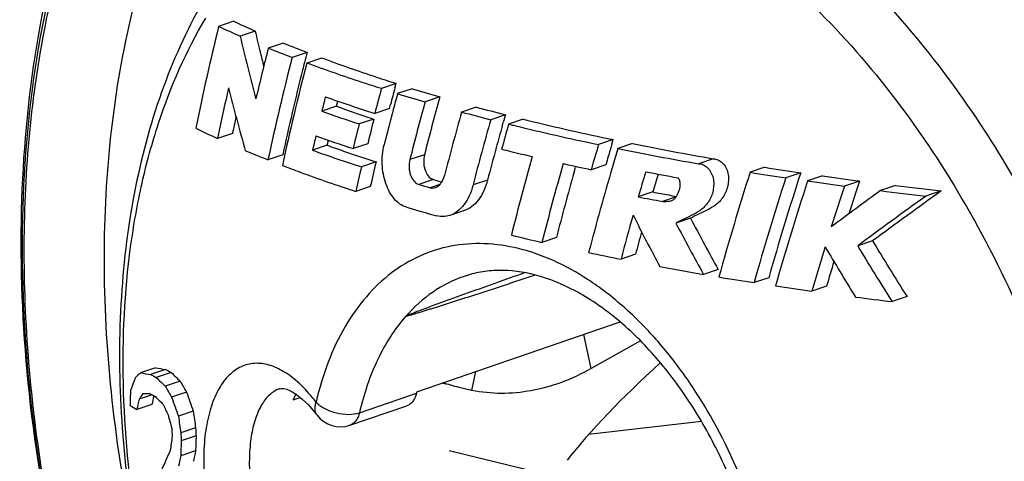
# Model space of a CAD drawing. Units: millimetres. Extents: x 0 to 420, y 0 to 309.
# Drawn here: x 335 to 356, y 90 to 99 of the extents above; entities that cross this region are included whole.
import ezdxf

# ---------------------------------------------------------------- set-up
doc = ezdxf.new("R2010")
doc.units = ezdxf.units.MM
doc.header["$LTSCALE"] = 23.1
doc.layers.get('0').update_dxf_attribs({"linetype": 'CONTINUOUS'})
doc.layers.add('FASEN', color=7, linetype='CONTINUOUS')
doc.layers.add('RUNDUNGEN', color=7, linetype='CONTINUOUS')

msp = doc.modelspace()

# ---------------------------------------------------------------- linework, layer by layer
at = {"color": 7}
for p, q in [((339.73197, 99.28751), (339.42058, 99.18311)), ((340.17067, 99.0877), (339.86092, 98.98385)), ((340.74958, 98.84106), (340.44166, 98.73783)), ((341.23884, 98.64597), (340.93223, 98.54318)), ((341.53986, 98.53141), (341.23396, 98.42886)), ((343.07124, 98.00416), (342.76796, 97.90248)), ((343.04779, 97.91738), (343.07124, 98.00416)), ((343.40419, 97.90031), (343.10128, 97.79876)), ((343.97106, 97.73123), (343.66867, 97.62985)), ((341.84734, 97.53824), (341.54363, 97.43643)), ((341.84734, 97.53824), (341.87359, 97.64355)), ((342.93521, 97.49307), (342.63269, 97.39165)), ((342.93521, 97.49307), (342.95711, 97.57666)), ((344.72085, 97.52144), (344.4189, 97.42021)), ((342.61433, 97.27506), (342.31191, 97.17366)), ((345.32166, 97.36374), (345.0199, 97.26257)), ((345.68926, 97.27151), (345.38753, 97.17035)), ((345.25549, 97.13068), (345.27565, 97.20206)), ((339.70516, 96.97987), (339.39791, 96.87686)), ((347.53963, 96.8512), (347.23736, 96.74986)), ((347.51382, 96.76506), (347.53963, 96.8512)), ((341.65462, 96.73651), (341.35192, 96.63502)), ((341.65462, 96.73651), (341.67848, 96.83867)), ((342.48799, 96.76721), (342.18623, 96.66604)), ((347.93833, 96.76939), (347.6358, 96.66797)), ((340.73884, 96.53881), (340.43483, 96.43689)), ((349.59745, 96.45841), (349.29332, 96.35645)), ((342.65932, 96.3918), (342.35828, 96.29087)), ((346.73294, 96.18211), (346.76241, 96.28637)), ((347.38692, 96.33451), (347.08558, 96.23349)), ((350.66177, 96.28181), (350.35621, 96.17937)), ((351.3974, 96.16931), (351.09067, 96.06648)), ((351.84622, 96.10431), (351.53872, 96.00122)), ((342.54072, 95.88677), (342.24026, 95.78604)), ((343.87519, 96.0197), (343.8359, 96.03105)), ((352.60682, 96.00018), (352.29789, 95.89661)), ((353.34849, 95.90566), (353.03802, 95.80157)), ((348.35682, 95.77476), (348.05531, 95.67368)), ((348.83224, 95.67398), (348.55121, 95.57977)), ((354.28763, 95.79543), (353.97503, 95.69063)), ((344.47688, 95.39034), (344.17803, 95.29015)), ((349.13144, 95.23405), (348.82973, 95.1329)), ((346.37137, 94.83731), (346.07279, 94.7372)), ((352.87816, 94.76787), (352.57043, 94.6647)), ((347.999, 94.49108), (347.69956, 94.39069)), ((349.69897, 94.17864), (349.39782, 94.07767)), ((350.73966, 94.00927), (350.43708, 93.90783)), ((351.93062, 93.83395), (351.62607, 93.73185)), ((353.58536, 93.62046), (353.27752, 93.51725)), ((348.09828, 92.70859), (347.08239, 92.13747)), ((338.12379, 92.15281), (337.81454, 92.04913)), ((338.32562, 92.12132), (338.01746, 92.01801)), ((338.44472, 92.05695), (338.13717, 91.95385)), ((338.6292, 91.879), (338.32257, 91.7762)), ((344.09258, 91.81621), (344.01113, 91.83615)), ((338.05262, 91.59756), (337.7827, 91.50707)), ((338.75863, 91.65137), (338.45263, 91.54878)), ((338.04778, 91.398), (337.7381, 91.29418)), ((338.89788, 91.26031), (338.59254, 91.15794)), ((349.35382, 91.04773), (347.03279, 90.77926)), ((338.94645, 90.91707), (338.64132, 90.81477)), ((338.9559, 90.75352), (338.6508, 90.65123)), ((338.94515, 90.44254), (338.63995, 90.34022))]:
    msp.add_line(p, q, dxfattribs=at)
at = {"color": 9}
for p, q in [((343.65497, 96.54186), (343.35435, 96.44108)), ((343.8359, 96.03105), (343.53608, 95.93053)), ((343.97341, 95.9299), (343.7732, 95.86278)), ((344.95438, 96.01985), (344.65471, 95.91938)), ((344.46995, 94.03667), (344.4696, 94.03655)), ((347.08239, 92.13747), (346.93166, 92.84113)), ((344.62927, 91.68787), (344.71564, 92.07858)), ((347.26925, 89.68986), (344.16607, 90.44766))]:
    msp.add_line(p, q, dxfattribs=at)
at = {"color": 7}
for centre, radius, start, end in [((348.90207, 118.83973), 21.59583, 244.873177, 246.152152), ((391.51026, 86.39838), 53.63567, 166.21008, 168.506243), ((348.71679, 119.1406), 22.01638, 245.023863, 246.281706), ((383.84217, 109.29054), 44.84749, 193.149974, 193.716934), ((384.46075, 109.53517), 45.83095, 193.310171, 194.97881), ((394.14823, 85.1386), 55.40158, 165.790594, 166.906177), ((350.52112, 123.42452), 26.66511, 247.790037, 248.924103), ((350.70616, 123.09911), 26.22187, 247.684558, 248.835488), ((384.14795, 109.36501), 45.16221, 193.716725, 194.104231), ((394.12668, 84.86937), 54.92379, 165.584039, 167.841872), ((395.32284, 84.68468), 55.85693, 165.52561, 165.742802), ((395.11635, 84.46977), 55.66119, 165.47593, 167.706791), ((393.78399, 85.06246), 54.27241, 165.900614, 167.792174), ((395.11229, 84.73821), 55.63968, 165.742833, 165.909988), ((391.49179, 86.09606), 53.19773, 167.163029, 168.307726), ((384.39229, 109.22736), 46.17562, 194.180453, 195.834909), ((398.52076, 82.86637), 57.74478, 164.9068452, 165.4311784), ((398.35788, 83.01513), 57.28248, 164.920813, 165.273475), ((354.78796, 135.03299), 38.83847, 252.956027, 253.82871), ((396.31669, 83.90572), 56.41956, 165.81356, 166.123908), ((352.65604, 128.88263), 33.04768, 250.487555, 252.344117), ((398.84814, 82.63794), 57.77164, 164.7859029, 165.8681038), ((354.60085, 135.39136), 39.31213, 252.991143, 253.853958), ((399.29101, 82.39263), 57.40705, 164.5028579, 165.7311524), ((352.69066, 127.89191), 32.23233, 250.341614, 251.54235), ((399.45127, 82.24472), 57.86537, 164.5808621, 165.7984102), ((356.52287, 141.26362), 45.30636, 254.900634, 255.686186), ((391.00255, 86.32002), 52.39327, 167.87718, 168.260726), ((352.61797, 128.56169), 33.03669, 250.414497, 251.822731), ((353.17517, 129.33543), 33.75498, 251.537991, 251.73508), ((397.00915, 83.47268), 56.11864, 165.762017, 166.296322), ((400.7617, 81.60421), 58.52057, 164.3200308, 165.6417358), ((356.33499, 141.62703), 45.78467, 254.914285, 255.691831), ((401.36517, 81.22202), 58.58404, 164.1092335, 165.4706072), ((401.99188, 81.14846), 58.94445, 164.0323722, 164.195775), ((357.32278, 144.42864), 48.57092, 256.142008, 256.260319), ((348.02904, 115.94948), 20.93468, 244.298956, 245.651332), ((397.1684, 83.32321), 56.578, 165.829821, 166.359402), ((401.57707, 81.26518), 58.51354, 164.2677424, 164.719054), ((402.47865, 80.78618), 59.39559, 163.9874284, 164.502727), ((357.13479, 144.79262), 49.04976, 256.14316, 256.260317), ((358.32478, 149.815), 54.21107, 256.299349, 258.198412), ((358.5126, 149.45185), 53.733, 256.300087, 258.216567), ((395.35, 84.13972), 55.42495, 166.657926, 166.970927), ((352.28868, 127.21669), 32.17765, 250.260737, 251.70206), ((352.21067, 125.906), 31.02079, 250.105488, 250.76376), ((400.88474, 81.45347), 57.79606, 164.7182249, 165.4022859), ((357.06261, 144.16259), 48.95476, 256.027869, 256.260596), ((404.93739, 79.50911), 60.22073, 163.3638744, 163.8759527), ((404.81918, 79.64085), 59.80922, 163.3625963, 163.6207349), ((405.51292, 79.22843), 60.44749, 163.2313916, 163.6008374), ((360.3712, 159.86452), 64.46701, 258.6063231, 260.1052981), ((360.55663, 159.5081), 63.99506, 258.6281213, 260.139474), ((349.83058, 120.05663), 25.41991, 247.173032, 248.307718), ((352.61692, 127.93281), 33.26337, 250.204699, 252.036777), ((352.54903, 126.87432), 32.04653, 250.762973, 251.065181), ((353.11526, 128.53871), 33.8046, 251.072789, 251.982626), ((357.38538, 145.48468), 50.31568, 256.261136, 256.774098), ((402.30332, 80.62533), 58.62109, 164.2843935, 165.9212572), ((404.58841, 79.70874), 59.56867, 163.6207918, 163.7933473), ((396.60999, 83.34244), 55.77554, 166.57616, 167.108738), ((396.4525, 83.49229), 55.3182, 166.515198, 167.052518), ((402.85259, 80.26985), 58.59395, 164.0635743, 165.7053391), ((358.6218, 150.88678), 55.85756, 257.477494, 258.080967), ((404.50526, 79.5225), 59.3978, 163.5985412, 165.3683711), ((362.29718, 169.90277), 74.53475, 261.0189858, 261.5910451), ((402.56213, 80.45067), 58.00324, 164.2633329, 165.6389387), ((405.89384, 78.93553), 60.2118, 163.3476004, 163.8598557), ((360.28718, 159.24592), 64.20249, 259.1549717, 259.758928), ((405.64907, 79.10474), 59.66818, 163.4099154, 163.77687), ((407.92764, 77.83887), 60.42221, 162.3297096, 164.4622045), ((362.11707, 170.24989), 74.9984, 260.9779332, 261.5456236), ((408.34175, 77.55381), 60.1698, 162.0809021, 164.2287256), ((408.17508, 77.70018), 59.70606, 161.9808826, 164.1478228), ((363.09799, 175.4639), 80.15327, 261.9302688, 262.4790403), ((355.07527, 135.86727), 41.57038, 253.884052, 254.223958), ((355.22058, 135.36907), 40.9523, 253.916424, 254.11542), ((409.18909, 77.20298), 60.63777, 161.9402424, 164.0753859), ((362.92191, 175.80664), 80.61317, 261.8822706, 262.4269503), ((410.38299, 76.6772), 61.18223, 161.6914686, 162.5184498), ((410.30453, 76.79286), 60.81074, 161.5876214, 162.2591384), ((364.01493, 182.72654), 87.47365, 262.995984, 263.6153535), ((360.19002, 158.3954), 63.88478, 259.0503199, 259.5029794), ((360.28715, 157.5787), 62.94489, 259.0742881, 259.3798643), ((360.47896, 158.6005), 63.98454, 259.3796737, 259.5181607), ((428.42049, -7.56098), 127.93097, 126.1033267, 126.6660318), ((429.78789, -9.58), 129.72854, 125.7603423, 126.5285598), ((429.6998, -9.12588), 129.21097, 125.7066817, 126.4801473), ((363.84539, 183.06558), 87.93069, 262.9400512, 263.5548761), ((354.93125, 134.95628), 41.17601, 253.553766, 254.472473), ((404.61122, 79.29932), 58.87857, 164.2328547, 165.1485695), ((392.7166, 117.89652), 50.14884, 206.783669, 208.149667), ((393.56309, 118.44612), 50.12956, 207.583554, 208.953223), ((393.69606, 118.60652), 50.63595, 207.61812, 208.974203), ((357.59322, 145.16592), 51.7279, 256.415106, 257.131613), ((404.28448, 79.49041), 58.25011, 164.606393, 165.0769389), ((409.05112, 77.08913), 59.7881, 162.9214629, 163.8375435), ((396.15233, 120.62274), 51.31286, 210.41149, 211.763449), ((396.7964, 121.12633), 51.53789, 210.893258, 212.391702), ((396.66159, 120.96201), 51.0208, 210.890643, 212.404305), ((359.28409, 152.84507), 59.59124, 258.1369585, 258.7903333), ((360.71679, 160.30911), 67.19169, 259.5237399, 260.3018289), ((408.74848, 77.276), 59.18137, 163.2405068, 163.7527353), ((361.63948, 165.72934), 72.68991, 260.5570913, 261.1346932), ((362.48638, 171.2341), 78.25948, 261.4700098, 262.0231426), ((363.51037, 178.79632), 85.89081, 262.6515575, 263.1576457), ((355.89147, 72.02706), 26.97515, 132.077303, 132.390095), ((340.963, 111.8984), 20.09741, 260.986941, 261.572207), ((346.3047, 107.33605), 17.41611, 241.58611, 242.032933), ((341.24086, 111.4696), 19.56667, 260.833423, 261.431586), ((346.48787, 107.08086), 17.04142, 241.382145, 241.837301), ((353.50723, 107.48733), 21.5633, 225.691181, 226.372264), ((363.91441, 81.8877), 28.07418, 158.996576, 159.569188), ((353.40454, 107.70232), 21.93415, 225.888666, 226.559409), ((368.7912, 108.87893), 34.62288, 209.406513, 209.839841), ((383.14389, 89.90763), 45.57242, 177.761411, 178.152785), ((357.48407, 78.03291), 23.86833, 145.295739, 145.630997), ((337.72993, 118.90564), 27.28384, 270.277082, 270.578237), ((346.27023, 106.83383), 17.31107, 241.481856, 241.93063), ((368.83224, 109.07407), 35.07215, 209.551656, 209.979642), ((383.25038, 107.27363), 47.15475, 199.347557, 199.851944), ((345.47426, 104.87227), 15.6273, 239.722529, 240.327547), ((371.63748, 84.30417), 34.61255, 167.988915, 168.348972), ((371.49136, 84.54366), 34.13877, 168.11358, 168.417494), ((354.84927, 107.43913), 23.06281, 223.516493, 224.073167), ((374.90629, 108.57756), 40.45577, 205.129826, 205.461044), ((383.40609, 107.41934), 47.67272, 199.44528, 199.944203), ((388.81255, 104.65632), 52.20087, 194.954554, 195.269643), ((392.2625, 98.63667), 53.87201, 187.869871, 188.238561), ((392.47655, 98.6425), 54.40134, 187.907858, 188.272919), ((390.01396, 93.81403), 51.64124, 183.225275, 183.407035), ((390.33844, 93.73075), 51.77929, 183.228343, 183.409616), ((390.13765, 93.79433), 51.272, 183.21699, 183.400065), ((377.66163, 85.13348), 39.59728, 171.852853, 172.283954), ((384.93297, 88.88072), 46.31602, 177.809238, 178.194216), ((384.76221, 89.01322), 45.83936, 177.824231, 178.213169), ((373.15095, 83.03387), 34.99893, 167.77903, 168.135886), ((373.25741, 82.80489), 35.4281, 167.719748, 168.072504)]:
    msp.add_arc(centre, radius, start, end, dxfattribs=at)
msp.add_ellipse((341.88152, 89.49018), major_axis=(-0.51955, 2.46002), ratio=0.38014154, start_param=0.45197572, end_param=0.54041835, dxfattribs=at)
for points, knots in [([(343.07124, 98.00416), (342.93899, 98.04611), (342.42532, 98.21236), (341.91559, 98.39089), (341.53986, 98.53141)], [0, 0, 0, 0, 0.25698688, 1, 1, 1, 1]), ([(342.76796, 97.90248), (342.63554, 97.94438), (342.12104, 98.11044), (341.61044, 98.28865), (341.23396, 98.42886)], [0, 0, 0, 0, 0.25690415, 1, 1, 1, 1]), ([(343.27368, 95.46496), (343.22934, 95.47805), (343.1404, 95.52349), (343.02667, 95.63149), (342.93048, 95.77529), (342.8286, 96.01006), (342.76889, 96.34088), (342.79211, 96.61298), (342.82488, 96.74317)], [0, 0, 0, 0, 0.09494114, 0.20094693, 0.31900967, 0.44782865, 0.72430714, 1, 1, 1, 1]), ([(343.65497, 96.54186), (343.64175, 96.48985), (343.63449, 96.40776), (343.64717, 96.30015), (343.68126, 96.16802), (343.75461, 96.05458), (343.8359, 96.03105)], [0, 0, 0, 0, 0.27911603, 0.42149221, 0.55988903, 1, 1, 1, 1]), ([(349.59745, 96.45841), (349.63088, 96.45844), (349.70062, 96.44068), (349.79042, 96.37634), (349.86093, 96.28083), (349.90517, 96.16321), (349.9155, 96.03487), (349.90136, 95.90828), (349.86688, 95.78935), (349.81342, 95.68347), (349.74527, 95.59316), (349.66577, 95.51961), (349.5799, 95.4602), (349.46201, 95.39369), (349.30922, 95.32583), (349.18826, 95.26883), (349.13144, 95.23405)], [0, 0, 0, 0, 0.05650836, 0.11734847, 0.18360178, 0.25431344, 0.32694553, 0.39911534, 0.46866002, 0.53513395, 0.59849163, 0.65886684, 0.71738611, 0.77464072, 0.88738941, 1, 1, 1, 1]), ([(340.73143, 96.32085), (340.85247, 96.2743), (341.35188, 96.08622), (341.85632, 95.91159), (342.24026, 95.78604)], [0, 0, 0, 0, 0.24302494, 1, 1, 1, 1]), ([(343.35435, 96.44108), (343.34119, 96.38908), (343.33406, 96.30701), (343.3469, 96.19945), (343.38121, 96.06734), (343.45474, 95.95403), (343.53608, 95.93053)], [0, 0, 0, 0, 0.2789658, 0.42131233, 0.55970674, 1, 1, 1, 1]), ([(349.29332, 96.35645), (349.32671, 96.35646), (349.39637, 96.33867), (349.48609, 96.27435), (349.55661, 96.17892), (349.60098, 96.0614), (349.61154, 95.93313), (349.59763, 95.8066), (349.56339, 95.6877), (349.51017, 95.58186), (349.44224, 95.4916), (349.36295, 95.41809), (349.27727, 95.35874), (349.15963, 95.29232), (349.00715, 95.22455), (348.88642, 95.16764), (348.82973, 95.1329)], [0, 0, 0, 0, 0.05650723, 0.11738455, 0.18369701, 0.25448131, 0.32717061, 0.39938595, 0.46895535, 0.53542833, 0.59876548, 0.65910654, 0.71758513, 0.77479836, 0.88746655, 1, 1, 1, 1]), ([(343.8797, 95.86513), (343.90171, 95.87252), (343.94532, 95.89702), (343.99907, 95.95415), (344.04185, 96.02905), (344.06132, 96.0861), (344.06908, 96.11639)], [0, 0, 0, 0, 0.21333688, 0.44945495, 0.71270842, 1, 1, 1, 1]), ([(348.7313, 95.59499), (348.74984, 95.60117), (348.78708, 95.61936), (348.83048, 95.66653), (348.86332, 95.72471), (348.89248, 95.78804), (348.91409, 95.85725), (348.92125, 95.93146), (348.91332, 95.99411), (348.8959, 96.03972), (348.88151, 96.05931), (348.8726, 96.06628)], [0, 0, 0, 0, 0.10632057, 0.22065635, 0.3427258, 0.46895998, 0.59965697, 0.73512192, 0.87190551, 0.9384518, 1, 1, 1, 1]), ([(343.7732, 95.86278), (343.79052, 95.85789), (343.82672, 95.85303), (343.86271, 95.85943), (343.8797, 95.86513)], [0, 0, 0, 0, 0.50096022, 1, 1, 1, 1]), ([(344.65471, 95.91938), (344.63503, 95.84347), (344.58574, 95.70055), (344.47762, 95.51294), (344.34198, 95.36981), (344.23215, 95.3083), (344.17667, 95.2897)], [0, 0, 0, 0, 0.28676684, 0.54959568, 0.78603086, 1, 1, 1, 1]), ([(344.95438, 96.01985), (344.9346, 95.9439), (344.88511, 95.80092), (344.77675, 95.61325), (344.64094, 95.47005), (344.53102, 95.4085), (344.4755, 95.38988)], [0, 0, 0, 0, 0.28674131, 0.54959415, 0.7860572, 1, 1, 1, 1]), ([(348.55121, 95.57977), (348.56632, 95.57964), (348.62641, 95.57832), (348.68839, 95.5807), (348.7313, 95.59499)], [0, 0, 0, 0, 0.25031177, 1, 1, 1, 1]), ([(344.17667, 95.2897), (344.13388, 95.27535), (344.04329, 95.25898), (343.95206, 95.27097), (343.90838, 95.28312)], [0, 0, 0, 0, 0.49885302, 1, 1, 1, 1]), ([(345.93192, 94.06009), (345.81925, 94.02299), (345.59405, 93.94893), (345.25647, 93.83824), (344.91945, 93.72813), (344.63899, 93.63695), (344.41505, 93.56452), (344.24755, 93.51058), (344.08045, 93.45705), (343.94149, 93.41286), (343.83063, 93.37787), (343.74781, 93.35189), (343.66529, 93.32622), (343.58318, 93.30095), (343.51504, 93.2803), (343.46088, 93.26418), (343.42065, 93.25241), (343.381, 93.24107), (343.34793, 93.23202), (343.32283, 93.22545), (343.30259, 93.22074), (343.2922, 93.2182), (343.2732, 93.21563), (343.27482, 93.21899)], [0, 0, 0, 0, 0.12762001, 0.25504309, 0.38221709, 0.50906163, 0.57232147, 0.63544076, 0.69838195, 0.76108704, 0.79232292, 0.82345764, 0.85446388, 0.88529938, 0.91589206, 0.93105795, 0.94609891, 0.96096134, 0.97553802, 0.98264638, 0.98953917, 0.99598406, 1, 1, 1, 1]), ([(343.27482, 93.21899), (343.28102, 93.2242), (343.29553, 93.23091), (343.32299, 93.24354), (343.3568, 93.25755), (343.39666, 93.27366), (343.44898, 93.29426), (343.51383, 93.31926), (343.59126, 93.34861), (343.66825, 93.37747), (343.77033, 93.41541), (343.89748, 93.46223), (344.04969, 93.51781), (344.20146, 93.5729), (344.3529, 93.62761), (344.55431, 93.7001), (344.80564, 93.79015), (345.10686, 93.89759), (345.40759, 94.0045), (345.60797, 94.07554), (345.70809, 94.111)], [0, 0, 0, 0, 0.00936808, 0.01818306, 0.03512404, 0.05165271, 0.06796099, 0.10018868, 0.13209466, 0.16379285, 0.19534241, 0.25812506, 0.32060816, 0.38287732, 0.44498369, 0.50696076, 0.63061399, 0.75396019, 0.87707284, 1, 1, 1, 1]), ([(347.08239, 92.13747), (346.88719, 92.02774), (346.4884, 91.84071), (345.86381, 91.66602), (345.23888, 91.60775), (344.82807, 91.64828), (344.62927, 91.68787)], [0, 0, 0, 0, 0.26403075, 0.51684494, 0.7609907, 1, 1, 1, 1]), ([(344.47849, 91.72174), (344.44143, 91.73084), (344.29194, 91.76928), (344.14359, 91.81191), (344.0318, 91.84352)], [0, 0, 0, 0, 0.2472837, 1, 1, 1, 1]), ([(344.62927, 91.68787), (344.61744, 91.69022), (344.56699, 91.70064), (344.51681, 91.71234), (344.47849, 91.72174)], [0, 0, 0, 0, 0.23401108, 1, 1, 1, 1]), ([(338.42288, 90.44996), (338.36254, 90.31714), (338.132, 89.79864), (337.91845, 89.27253), (337.77125, 88.87751)], [0, 0, 0, 0, 0.25709476, 1, 1, 1, 1])]:
    msp.add_open_spline(points, degree=3, knots=knots, dxfattribs=at)
at = {"color": 9}
for points, knots in [([(344.4696, 94.03655), (344.2443, 93.95927), (343.80414, 93.73587), (343.43919, 93.40542), (343.27483, 93.219)], [0, 0, 0, 0, 0.4893705, 1, 1, 1, 1]), ([(343.27482, 93.21899), (343.04276, 92.95578), (342.64042, 92.32051), (342.40609, 91.61096), (342.31879, 91.23075)], [0, 0, 0, 0, 0.47355022, 1, 1, 1, 1])]:
    msp.add_open_spline(points, degree=3, knots=knots, dxfattribs=at)
at = {"layer": 'FASEN', "color": 7}
msp.add_line((340.95488, 91.49801), (341.09837, 91.54612), dxfattribs=at)
msp.add_ellipse((351.00168, 92.54779), major_axis=(5.07706, 3.95259), ratio=0.2146166, start_param=1.91107185, end_param=2.43354067, dxfattribs=at)
at = {"layer": 'RUNDUNGEN', "color": 7}
for p, q in [((343.49528, 91.65864), (347.6805, 93.09887)), ((341.44694, 91.17695), (341.44664, 91.17735)), ((342.11916, 90.97114), (343.28946, 91.37046))]:
    msp.add_line(p, q, dxfattribs=at)
at = {"layer": 'RUNDUNGEN', "color": 9}
for p, q in [((340.67385, 91.72205), (340.66703, 91.71971)), ((342.31879, 91.23075), (343.48859, 91.62983))]:
    msp.add_line(p, q, dxfattribs=at)
at = {"layer": 'RUNDUNGEN', "color": 7}
msp.add_lwpolyline([(340.667, 91.71968), (340.70242, 91.72852), (340.75319, 91.72791), (340.82163, 91.71193), (340.91449, 91.67217), (341.02316, 91.60557), (341.14183, 91.51177), (341.26671, 91.39097), (341.39495, 91.24362), (341.44664, 91.17735)], dxfattribs=at)
for centre, radius, start, end in [((349.45662, 90.25857), 6.12354, 166.783114, 167.059861), ((341.92541, 91.53906), 0.60006, 217.119042, 288.824188)]:
    msp.add_arc(centre, radius, start, end, dxfattribs=at)
for points, knots in [([(339.31657, 107.01142), (339.01126, 106.67452), (338.4311, 105.95241), (337.40197, 104.33843), (336.38296, 102.02152), (335.6151, 98.93129), (335.28865, 95.56778), (335.40664, 92.02467), (335.96202, 88.4011), (336.93727, 84.8007), (338.30367, 81.32749), (340.02208, 78.08217), (342.04465, 75.15854), (344.3171, 72.64078), (346.78231, 70.60218), (349.37996, 69.10638), (351.63965, 68.34942), (353.42854, 68.08595), (354.73626, 68.0569), (356.01594, 68.19635), (356.8437, 68.40216), (357.24636, 68.53213)], [0, 0, 0, 0, 0.02634529, 0.05353569, 0.11074424, 0.17206291, 0.23732632, 0.30593487, 0.37696463, 0.44927985, 0.52163839, 0.59279488, 0.66160259, 0.72711996, 0.78872089, 0.8462072, 0.89989829, 0.9256176, 0.95075502, 0.9754817, 1, 1, 1, 1]), ([(359.33091, 98.43587), (358.76082, 99.43571), (357.53545, 101.31711), (356.0728, 103.02339), (355.30333, 103.7925)], [0, 0, 0, 0, 0.51407247, 1, 1, 1, 1]), ([(343.33426, 103.36654), (343.05514, 103.27157), (342.50692, 103.04453), (341.46597, 102.44871), (340.28697, 101.43972), (339.14098, 99.89342), (338.26839, 98.05822), (337.6785, 95.98631), (337.37569, 93.72907), (337.36151, 91.34162), (337.54018, 89.72398), (337.67493, 88.90832)], [0, 0, 0, 0, 0.05265026, 0.10560958, 0.21371461, 0.32689325, 0.44690482, 0.57464435, 0.71008211, 0.85236798, 1, 1, 1, 1]), ([(350.2099, 89.18046), (350.07068, 89.58773), (349.74684, 90.37591), (349.13187, 91.46507), (348.41516, 92.41375), (347.62763, 93.18481), (346.80414, 93.74929), (345.98167, 94.08943), (345.30709, 94.18115), (344.81194, 94.13414), (344.58071, 94.07465), (344.46964, 94.03657)], [0, 0, 0, 0, 0.15734234, 0.31058007, 0.45604512, 0.59055444, 0.71177847, 0.81881174, 0.91315272, 0.95707659, 1, 1, 1, 1]), ([(343.48859, 91.62983), (343.4814, 91.59857), (343.46251, 91.53973), (343.41831, 91.46252), (343.36043, 91.40371), (343.31348, 91.37868), (343.28945, 91.37049)], [0, 0, 0, 0, 0.28247908, 0.54038586, 0.77649514, 1, 1, 1, 1])]:
    msp.add_open_spline(points, degree=3, knots=knots, dxfattribs=at)
at = {"layer": 'RUNDUNGEN', "color": 9}
for points, knots in [([(339.50065, 106.8808), (339.18159, 106.55942), (338.57299, 105.85962), (337.77607, 104.68414), (337.08392, 103.37356), (336.29259, 101.42129), (335.61306, 98.69925), (335.2992, 95.17799), (335.47714, 91.44934), (336.14022, 87.63869), (337.26567, 83.87375), (338.81557, 80.28148), (340.73779, 76.983), (342.96872, 74.08898), (345.43444, 71.69703), (347.66906, 70.15621), (349.49578, 69.26965), (350.84081, 68.78919), (352.17841, 68.48375), (353.49714, 68.35676), (354.78516, 68.40991), (356.03069, 68.64356), (357.22161, 69.05561), (357.96659, 69.44398), (358.32417, 69.66399)], [0, 0, 0, 0, 0.0256975, 0.05246286, 0.08042104, 0.10963908, 0.17183018, 0.23876615, 0.30958056, 0.38304685, 0.45771805, 0.53205276, 0.60453607, 0.67380018, 0.73875691, 0.79874554, 0.82686689, 0.85378511, 0.87961493, 0.90452561, 0.92873995, 0.95252458, 0.97617592, 1, 1, 1, 1]), ([(343.92411, 73.27425), (343.38457, 73.81496), (342.33963, 74.97384), (340.91381, 76.87768), (339.61608, 78.95706), (338.07522, 81.93616), (336.87655, 85.11398), (336.05097, 88.39431), (335.63063, 90.86268), (335.41518, 93.30329), (335.40778, 95.68114), (335.60873, 97.96187), (336.01547, 100.11271), (336.62259, 102.10275), (337.42249, 103.90348), (338.40441, 105.48818), (339.19163, 106.40704), (339.60984, 106.817)], [0, 0, 0, 0, 0.06237258, 0.12718576, 0.19399256, 0.26227297, 0.40083864, 0.4700145, 0.53828069, 0.6050669, 0.66985377, 0.73219502, 0.79174224, 0.84827149, 0.9017137, 0.9521808, 1, 1, 1, 1]), ([(337.64371, 88.85324), (337.45513, 89.77913), (337.1694, 91.62253), (337.02082, 94.36411), (337.16014, 96.99504), (337.58511, 99.45911), (338.28781, 101.70424), (339.25615, 103.68279), (340.47202, 105.35084), (341.45805, 106.25071), (341.97815, 106.6269)], [0, 0, 0, 0, 0.14743839, 0.29052983, 0.42768816, 0.55766653, 0.67968123, 0.79355372, 0.89984269, 1, 1, 1, 1]), ([(349.32106, 102.67738), (349.90924, 102.3724), (351.07307, 101.62874), (352.68135, 100.2226), (354.17831, 98.52085), (355.52665, 96.56667), (356.69326, 94.40893), (357.64892, 92.10191), (358.36963, 89.70369), (358.83721, 87.27465), (359.03983, 84.87584), (358.97212, 82.56726), (358.63518, 80.40635), (358.03579, 78.4464), (357.1867, 76.73655), (356.26873, 75.53718), (355.43255, 74.76015), (354.76867, 74.27461), (354.06292, 73.88091), (353.56652, 73.68118), (353.31444, 73.59792)], [0, 0, 0, 0, 0.0574491, 0.11913089, 0.18468809, 0.25346124, 0.32456954, 0.39698814, 0.46961544, 0.54133803, 0.61109463, 0.67794257, 0.74112996, 0.8001767, 0.85496609, 0.90583992, 0.93009863, 0.95374989, 0.97698082, 1, 1, 1, 1]), ([(348.50559, 101.90608), (349.15777, 101.57588), (350.44635, 100.74328), (352.19845, 99.13282), (353.79766, 97.16219), (355.1916, 94.89667), (356.33507, 92.41077), (357.19014, 89.78692), (357.72848, 87.11207), (357.9321, 84.47457), (357.79383, 81.96099), (357.31641, 79.65277), (356.51275, 77.6252), (355.56657, 76.19678), (354.67199, 75.28046), (353.95266, 74.71652), (353.17856, 74.26838), (352.35647, 73.94057), (351.49413, 73.736), (350.59933, 73.65655), (349.68064, 73.70269), (349.06889, 73.81425), (348.76284, 73.88908)], [0, 0, 0, 0, 0.05932395, 0.1236464, 0.19241283, 0.26462159, 0.33896434, 0.41395859, 0.48808038, 0.55987443, 0.62807098, 0.69171865, 0.75033469, 0.80407553, 0.82943287, 0.85399864, 0.8780192, 0.90177577, 0.9255663, 0.94969085, 0.9744311, 1, 1, 1, 1]), ([(337.73949, 88.87383), (337.57875, 89.85228), (337.39072, 91.78001), (337.50538, 94.16159), (337.82131, 95.94425), (338.25863, 97.5479), (338.75071, 98.6749), (339.15593, 99.35486)], [0, 0, 0, 0, 0.27612169, 0.53742302, 0.66111662, 0.77957761, 1, 1, 1, 1]), ([(345.58881, 94.60968), (345.35721, 94.6663), (344.89215, 94.73466), (344.19832, 94.68444), (343.54555, 94.478), (342.95174, 94.12068), (342.43125, 93.62323), (341.99462, 92.99908), (341.64967, 92.26317), (341.49006, 91.7263), (341.42548, 91.44507)], [0, 0, 0, 0, 0.12147923, 0.23754763, 0.3515174, 0.46706296, 0.58758503, 0.71569325, 0.85297307, 1, 1, 1, 1]), ([(350.40293, 89.25), (350.17638, 89.91273), (349.74872, 90.86911), (349.0132, 92.02119), (348.40454, 92.78479), (347.7461, 93.44018), (347.05132, 93.97357), (346.33467, 94.37298), (345.83541, 94.54938), (345.58881, 94.60968)], [0, 0, 0, 0, 0.28103466, 0.4170295, 0.54778535, 0.67203438, 0.78891933, 0.89813391, 1, 1, 1, 1]), ([(341.07373, 91.83732), (340.97799, 91.92552), (340.7853, 92.07645), (340.47156, 92.2235), (340.20784, 92.25796), (340.01393, 92.22741), (339.8289, 92.16063), (339.61338, 92.00229), (339.40828, 91.71911), (339.25303, 91.35158), (339.15094, 90.91039), (339.10489, 90.40927), (339.11664, 89.865), (339.18592, 89.29664), (339.31021, 88.72445), (339.4849, 88.16875), (339.70356, 87.64879), (339.95822, 87.18214), (340.15607, 86.90253), (340.25999, 86.77668)], [0, 0, 0, 0, 0.05421086, 0.10117907, 0.14274132, 0.16259227, 0.18246206, 0.22418843, 0.27155828, 0.3264493, 0.38928669, 0.45943027, 0.53549222, 0.61558072, 0.69751035, 0.77899658, 0.85783047, 0.93203358, 1, 1, 1, 1]), ([(341.42548, 91.44507), (341.3976, 91.48192), (341.28887, 91.61998), (341.16901, 91.74956), (341.07373, 91.83732)], [0, 0, 0, 0, 0.26288871, 1, 1, 1, 1]), ([(340.66707, 91.71972), (340.59484, 91.69439), (340.45102, 91.60361), (340.28565, 91.38529), (340.16107, 91.09141), (340.07982, 90.73037), (340.0445, 90.3141), (340.05688, 89.85803), (340.11666, 89.38025), (340.22136, 88.90004), (340.36648, 88.4366), (340.54589, 88.00773), (340.75237, 87.62904), (340.97809, 87.31324), (341.21572, 87.07018), (341.4585, 86.90674), (341.66857, 86.84213), (341.82568, 86.84301), (341.89908, 86.85928), (341.93407, 86.87104)], [0, 0, 0, 0, 0.03880068, 0.08358266, 0.13692098, 0.19945349, 0.27043742, 0.3481715, 0.43031392, 0.51417325, 0.59698614, 0.67615878, 0.7494604, 0.81518851, 0.87234161, 0.92088544, 0.96223019, 0.98128909, 1, 1, 1, 1]), ([(341.44665, 91.17735), (341.43423, 91.19386), (341.41388, 91.23208), (341.40073, 91.2981), (341.40448, 91.37085), (341.41695, 91.42), (341.42546, 91.44499)], [0, 0, 0, 0, 0.22228859, 0.45774461, 0.71591933, 1, 1, 1, 1]), ([(341.42546, 91.44499), (341.4761, 91.3915), (341.60977, 91.3002), (341.84082, 91.21708), (342.08573, 91.18637), (342.24787, 91.2066), (342.31879, 91.23075)], [0, 0, 0, 0, 0.23115892, 0.4972958, 0.7649163, 1, 1, 1, 1]), ([(342.31879, 91.23075), (342.31247, 91.19946), (342.29336, 91.14041), (342.24833, 91.06362), (342.1904, 91.00447), (342.14336, 90.97943), (342.1193, 90.97122)], [0, 0, 0, 0, 0.28071337, 0.54043798, 0.77648668, 1, 1, 1, 1])]:
    msp.add_open_spline(points, degree=3, knots=knots, dxfattribs=at)

doc.saveas('drawing.dxf')
